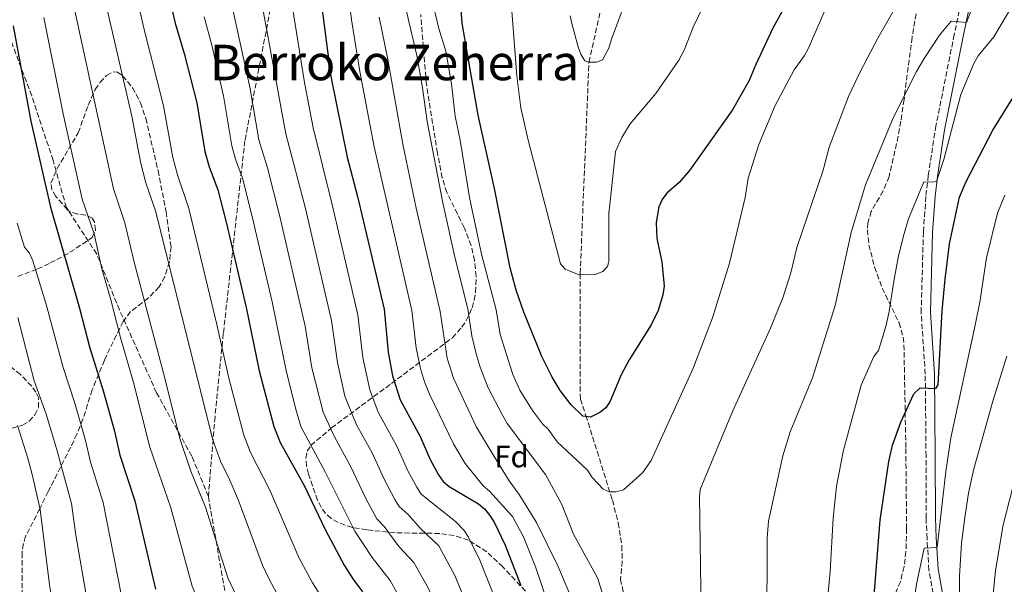
# Model space of a CAD drawing. Units: metres. Extents: x 620320 to 623754, y 4773448 to 4775822.
# Drawn here: x 620812 to 621132, y 4774927 to 4775110 of the extents above; entities that cross this region are included whole.
import ezdxf
from ezdxf.enums import TextEntityAlignment as Align

# ---------------------------------------------------------------- set-up
doc = ezdxf.new("R2010")
doc.units = ezdxf.units.M
doc.header["$MEASUREMENT"] = 0
doc.linetypes.add('DGN Style 3', pattern=[2.435890702152634, 1.739921930109024, -0.6959687720436097])
for name, color, linetype, lineweight in [('Barranco lineal', 142, 'DGN Style 3', 13), ('Camino', 7, 'DGN Style 3', 0), ('Curva de nivel directora', 30, 'Continuous', 30), ('Curva de nivel intermedia', 30, 'Continuous', 0), ('Etiqueta de zona arbolada', 92, 'Continuous', 0), ('Margen derecho', 7, 'Continuous', 0), ('Senda', 7, 'DGN Style 3', 0), ('Texto de Área (paraje) menor', 7, 'Continuous', 0), ('Vaguada', 142, 'DGN Style 3', 13), ('Zona arbolada', 92, 'DGN Style 3', 0)]:
    doc.layers.add(name, color=color, linetype=linetype, lineweight=lineweight)
doc.styles.add('Style-Arial', font='arial.ttf')

msp = doc.modelspace()

# ---------------------------------------------------------------- linework, layer by layer
at = {"layer": 'Barranco lineal', "color": 142, "linetype": 'DGN Style 3', "lineweight": 13}
msp.add_polyline3d([(620994.0999999996, 4774986.720000001, 499.7400000000052), (620995.9100000003, 4774981.42, 500.3000000000029), (621004.4800000006, 4774953.970000001, 504.179999999993), (621006.3799999999, 4774946.600000001, 504.7100000000065), (621007.5599999996, 4774939.15, 504.8800000000047), (621007.7000000002, 4774934.180000001, 504.8399999999965), (621007.1399999997, 4774928.310000001, 504.6699999999983), (621007.9900000002, 4774924.300000001, 505.429999999993), (621009.1299999999, 4774916.980000001, 506.570000000007), (621009.9199999999, 4774904.810000001, 507.320000000007), (621010.6900000004, 4774889.84, 507.8000000000029), (621013.1100000005, 4774845.58, 508.3699999999953), (621015.0899999999, 4774820.039999999, 508.7200000000012), (621016.9199999999, 4774807.710000001, 509.8699999999953), (621020.1500000004, 4774792.800000001, 511.8999999999942), (621024.3600000005, 4774776.01, 514.5399999999936), (621028.4699999997, 4774761.74, 516.7200000000012), (621031.7999999998, 4774751.550000001, 517.9100000000036), (621038.8499999996, 4774730.800000001, 519.6600000000036)], dxfattribs=at)
at = {"layer": 'Camino', "color": 7, "linetype": 'DGN Style 3', "lineweight": 0}
msp.add_polyline3d([(621133.260000002, 4774841.330000001, 542.429999999993), (621124.0100000006, 4774869.480000001, 538.6999999999971), (621119.9999999985, 4774883.490000002, 537.1100000000006), (621115.1999999996, 4774898.630000004, 535.0700000000071), (621111.3999999975, 4774913.36, 533.1100000000007), (621108.510000002, 4774923.670000001, 531.4400000000024), (621107.1499999984, 4774931.26, 531.029999999999), (621106.5199999983, 4774941.550000003, 530.1499999999943), (621106.2199999986, 4774948.140000002, 528.9900000000054), (621106.1999999986, 4774968.24, 526.4700000000013), (621105.9499999981, 4774994.859999999, 524.4700000000012), (621104.6099999992, 4775014.820000002, 523.2500000000001), (621105.3500000013, 4775041.020000001, 521.2899999999937), (621106.1900000017, 4775052.76, 520.5500000000028), (621106.9400000006, 4775059.330000001, 519.8300000000017), (621109.2699999996, 4775074.65, 518.1699999999985), (621115.1200000013, 4775103.910000003, 515.6900000000024), (621122.6499999971, 4775140.28, 511.7700000000042), (621130.5899999987, 4775175.300000001, 508.8800000000048), (621132.2600000007, 4775184.630000001, 507.5399999999936)], dxfattribs=at)
at = {"layer": 'Curva de nivel directora', "color": 30, "linetype": 'Continuous', "lineweight": 30, "flags": 128}
for points, elevation in [([(620908.7000000001, 4775126.42), (620913.2199999996, 4775091.37), (620918.5199999993, 4775065.260000001), (620921.8899999999, 4775052.490000002), (620930.4799999997, 4775015.920000002), (620931.7999999984, 4775001.990000002), (620933.1799999998, 4774994.289999999), (620935.6699999998, 4774986.510000001), (620942.1399999984, 4774974.62), (620945.3799999994, 4774967.180000001), (620948.1199999999, 4774962.210000002), (620949.6399999997, 4774959.95), (620951.5700000009, 4774958.360000002), (620961.1299999985, 4774952.699999999), (620963.0399999997, 4774951.09), (620964.7400000006, 4774949.010000002), (620966.2699999994, 4774946.640000002), (620969.7099999995, 4774939.359999999), (620974.8100000002, 4774926.270000001)], 525.0000000000001), ([(621065.4199999998, 4775123.300000002), (621056.5499999984, 4775107.140000002), (621050.9699999995, 4775095.260000002), (621048.8899999984, 4775090.150000002), (621043.4500000002, 4775080.570000002), (621029.4899999994, 4775060.92), (621026.1499999999, 4775057.060000002), (621022.14, 4775053.550000001), (621020.6499999993, 4775051.49), (621019.5699999996, 4775049.120000001), (621018.6899999989, 4775044), (621018.8799999988, 4775038.890000001), (621020.5599999997, 4775031.279999999), (621021.3099999985, 4775023.34), (621020.8799999994, 4775020.610000002), (621019.3700000006, 4775015.49), (621017.0899999985, 4775010.810000001), (621009.9400000004, 4774999.530000002), (621007.39, 4774994.590000001), (621003.7800000003, 4774986.07), (621002.3699999999, 4774983.930000001)], 500.0000000000003), ([(620859.839999999, 4775121.42), (620862.7600000005, 4775108.730000001), (620865.6599999995, 4775098.84), (620869.79, 4775082.869999999), (620872.3200000003, 4775067.030000002), (620873.6999999994, 4775062.12), (620876.5599999982, 4775054.59), (620879.2400000005, 4775044.140000001), (620885.709999999, 4775016.460000004), (620889.9600000003, 4774995.86), (620894.7100000001, 4774977.87), (620896.7300000007, 4774972.640000002), (620904.5099999991, 4774958.720000001), (620911.4800000007, 4774944.230000001), (620917.5299999992, 4774932.869999999), (620920.3200000008, 4774928.369999999), (620923.4299999999, 4774924.180000001)], 550.0000000000001), ([(621002.3699999999, 4774983.930000001), (621000.4499999998, 4774982.4), (620997.4099999999, 4774980.890000002), (620994.8999999999, 4774981.250000002), (620991.0800000001, 4774984.890000001), (620987.5599999995, 4774989.510000001), (620984.9899999991, 4774993.82), (620981.6399999985, 4775000.520000001), (620975.76, 4775014.970000002), (620973.3300000003, 4775022.060000001), (620971.3399999988, 4775029.279999999), (620966.3099999996, 4775055.060000001), (620960.9199999984, 4775078.890000001), (620955.7899999986, 4775108.76), (620954.85, 4775121.680000002)], 500.0000000000003), ([(620810.2299999992, 4775107.850000001), (620815.9299999989, 4775076.890000001), (620822.3199999993, 4775048.980000002), (620831.6899999991, 4775016.200000001), (620834.8999999989, 4775003.699999999), (620839.480000001, 4774989.11), (620842.9999999992, 4774976.289999999), (620844.7400000005, 4774968.560000001), (620849.669999999, 4774953.720000001), (620856.2899999997, 4774925.020000001)], 575.0000000000001), ([(621104.35, 4774990.369999999), (621109.4199999993, 4774990.180000002), (621110.1300000001, 4774991.320000002), (621111.3799999997, 4775015.36), (621112.4300000002, 4775025.7), (621113.8600000007, 4775037.100000001), (621117.0599999992, 4775052.230000002), (621119.2099999995, 4775057.310000001), (621127.8300000007, 4775074.050000002), (621135.0700000003, 4775085.720000002)], 525.0000000000001), ([(621065.7300000006, 4774736.630000001), (621067.7800000003, 4774747.410000001), (621074.0099999995, 4774768.640000002), (621075.7300000007, 4774776.260000001), (621078.3100000002, 4774794.810000001), (621078.2199999985, 4774810.92), (621079.1500000005, 4774835.150000001), (621080.7300000008, 4774846.230000001), (621087.7699999993, 4774877.51), (621087.9399999992, 4774880), (621087.5700000004, 4774896.140000001), (621087.85, 4774907.210000001), (621088.7300000006, 4774914.850000001), (621091.2899999998, 4774947.449999999), (621094.1199999995, 4774966.480000001), (621095.2899999986, 4774971.800000001), (621098.0299999989, 4774979.220000002), (621102.26, 4774988.490000002), (621104.35, 4774990.369999999)], 525.0000000000001)]:
    msp.add_lwpolyline(points, dxfattribs=dict(at, elevation=elevation))
at = {"layer": 'Curva de nivel intermedia', "color": 30, "linetype": 'Continuous', "lineweight": 0, "flags": 128}
for points, elevation in [([(620994.3099999998, 4775098.640000001), (620995.5599999992, 4775096.48), (620996.8300000011, 4775096.100000001), (620999.3300000001, 4775096.029999998), (621001.240000001, 4775096.859999999), (621003.3399999999, 4775100.579999999), (621004.2300000017, 4775103.509999999), (621009.280000001, 4775117.289999999), (621015.1399999994, 4775129.350000001), (621020.4200000011, 4775138.55), (621024.99, 4775147.46), (621035.1199999996, 4775162.189999999), (621050.7700000005, 4775183.649999999), (621058.1300000009, 4775193.46), (621072.1200000008, 4775211.079999999), (621080.8300000014, 4775222.820000002), (621089.3000000005, 4775235.119999999), (621096.3800000015, 4775246.82), (621103.2700000004, 4775255.49), (621114.6600000008, 4775266.689999999), (621133.2900000011, 4775282.33)], 490.0000000000001), ([(621010.2100000009, 4775076.100000001), (621018.6100000007, 4775085.890000001), (621026.0200000004, 4775096.679999999), (621027.7500000002, 4775100.009999999), (621030.6600000005, 4775107.409999999), (621035.0999999996, 4775116.71), (621045.7400000013, 4775136.500000001), (621076.1799999999, 4775184.960000002), (621104.0700000006, 4775223.579999999), (621112.1399999995, 4775237.15), (621113.6300000004, 4775239.16), (621117.0999999995, 4775243.470000001), (621128.7699999993, 4775256.029999999), (621133.5200000014, 4775260.109999998)], 495), ([(620917.8200000018, 4775126.99), (620919.9000000006, 4775109.84), (620922.6000000007, 4775093.06), (620927.2499999999, 4775068.550000001), (620939.5099999999, 4775015.51), (620940.8600000021, 4775003.42), (620942.3100000005, 4774996.71), (620943.6100000015, 4774992.289999999), (620945.2300000018, 4774988.38), (620952.9800000013, 4774972.26), (620955.7400000017, 4774967.449999999), (620956.8000000013, 4774965.829999999), (620962.6399999994, 4774958.609999999), (620964.6900000013, 4774956.869999998), (620972.0600000008, 4774948.609999999)], 520), ([(621054.5500000002, 4774911.78), (621054.72, 4774941.609999998), (621055.1500000014, 4774947.16), (621059.7800000005, 4774968.380000002), (621062.1600000008, 4774976.150000001), (621069.4000000006, 4774993.599999999), (621076.7600000012, 4775017.07), (621081.9300000012, 4775040.759999999), (621086.6200000005, 4775056.289999999), (621095.6500000006, 4775078.210000002), (621103.1100000016, 4775092.999999999), (621105.6399999997, 4775097.3), (621110.6200000019, 4775104.869999998), (621114.4000000015, 4775109.399999999), (621119.3500000003, 4775108.880000001), (621125.4000000008, 4775124.759999999)], 515.0000000000001), ([(620899.5100000014, 4775121.970000001), (620904.6299999999, 4775089.45), (620907.4300000005, 4775074.74), (620913.47, 4775050.33), (620921.9300000002, 4775014.07), (620923.5599999996, 4775000.279999999), (620925.8200000017, 4774989.77), (620928.5400000019, 4774982.539999999), (620934.6900000008, 4774971.279999998), (620938.0700000003, 4774963.689999999), (620941.030000002, 4774958.17), (620942.4800000006, 4774955.92), (620953.5900000016, 4774946.99), (620956.4800000016, 4774944.050000002), (620957.8300000017, 4774941.939999999), (620961.5300000008, 4774934.449999999), (620966.3099999996, 4774922.509999999), (620970.6100000001, 4774908.289999999), (620974.9000000017, 4774890.559999999)], 530.0000000000001), ([(620971.2300000016, 4775121.149999999), (620973.5499999993, 4775091.67), (620974.8300000002, 4775081.249999999), (620977.0900000001, 4775071.180000001), (620987.6500000012, 4775030.680000001), (620989.150000001, 4775028.880000001), (620993.6700000005, 4775027.07), (620998.920000001, 4775027.189999999), (621001.3500000006, 4775028.17), (621002.9600000001, 4775029.769999999), (621003.3100000008, 4775031.359999999), (621003.3800000001, 4775047.02), (621003.6600000019, 4775049.869999999), (621005.5199999993, 4775067.069999999), (621007.5700000012, 4775071.640000001), (621010.2100000009, 4775076.100000001)], 495), ([(621033.5199999993, 4774902.73), (621032.7100000002, 4774954.98), (621033.0099999997, 4774957.440000001), (621043.4600000014, 4774982.680000001), (621055.7800000017, 4775009.699999998), (621059.7600000004, 4775019.569999999), (621062.370000001, 4775027.66), (621064.3300000012, 4775035.929999999), (621072.8200000006, 4775061.029999999), (621074.7699999996, 4775068.449999998), (621081.0400000014, 4775084.970000001), (621084.7100000017, 4775092.74), (621090.540000001, 4775103.8), (621101.070000001, 4775122.289999999)], 510), ([(620849.9200000016, 4775118.710000001), (620852.5200000011, 4775107.079999999), (620858.9800000007, 4775081.869999998), (620861.9300000012, 4775065.100000001), (620863.4199999998, 4775059.489999999), (620867.1600000015, 4775048.619999997), (620876.2499999999, 4775010.99), (620880.13, 4774993.55), (620885.0300000019, 4774975.060000001), (620887.1200000016, 4774969.45), (620893.5600000012, 4774956.929999998), (620902.8399999995, 4774935.380000001), (620907.2600000006, 4774927.130000001), (620911.1000000007, 4774921.020000001), (620917.8200000018, 4774907.640000001), (620924.4, 4774889.31), (620927.9299999994, 4774877.550000001), (620933.8900000006, 4774846.84)], 555.0000000000001), ([(620890.4299999997, 4775117.550000001), (620898.6500000008, 4775072.82), (620904.9500000017, 4775048.59), (620911.1900000002, 4775022.01), (620913.3800000006, 4775012.210000001), (620915.3200000008, 4774998.569999999), (620917.7500000005, 4774987.650000001), (620921.5500000002, 4774978.34), (620926.5700000003, 4774969.249999999), (620930.6000000003, 4774960.520000001), (620933.940000002, 4774954.140000001), (620935.3099999999, 4774951.890000001), (620938.2300000013, 4774949.289999999), (620942.23, 4774944.8), (620948.2100000014, 4774939.08), (620953.3600000013, 4774929.529999999), (620957.8200000004, 4774918.749999999), (620962.1900000002, 4774905.180000001), (620966.8300000004, 4774887.41), (620970.2000000011, 4774868.33), (620973.3700000006, 4774853.730000001), (620976.4000000015, 4774840.509999999)], 535), ([(620839.9999999995, 4775115.99), (620848.6900000023, 4775078.529999999), (620851.550000001, 4775063.180000001), (620853.1500000014, 4775056.859999998), (620856.4800000018, 4775047.48), (620874.8400000016, 4774973.830000001), (620877.5100000004, 4774966.27), (620880.100000001, 4774961.140000001), (620883.2500000005, 4774953.789999999), (620891.0199999998, 4774932.890000002), (620892.940000002, 4774928.699999998), (620898.8600000008, 4774917.689999999), (620904.6400000011, 4774905.01), (620910.5500000007, 4774886.350000001), (620913.5700000006, 4774875.670000001), (620915.1300000007, 4774867.74), (620917.3000000011, 4774853.12), (620921.0200000004, 4774833.949999998), (620923.2000000019, 4774827.569999999), (620924.8400000003, 4774824.659999999), (620930.0000000015, 4774806.099999999)], 560), ([(620937.4199999999, 4775113.859999998), (620941.0900000001, 4775098.240000002), (620942.9699999999, 4775087.7), (620944.4600000008, 4775076.819999999), (620949.500000001, 4775050.369999998), (620953.4599999996, 4775032.380000002), (620957.5800000012, 4775016), (620958.9, 4775007.289999999), (620960.3100000004, 4775001.470000001), (620961.6600000005, 4774997.060000001), (620964.26, 4774990.439999999), (620968.8100000008, 4774981.490000002), (620970.3500000008, 4774978.849999999), (620982.8200000009, 4774962.3), (620988.0600000002, 4774952.51), (620991.9200000004, 4774942.869999999), (620999.8000000016, 4774928.51), (621004.6699999998, 4774912.569999998), (621008.1200000009, 4774893.739999999), (621009.8200000019, 4774868.070000002), (621013.7600000004, 4774823.170000001), (621014.1600000004, 4774815.720000001)], 510), ([(620946.3600000007, 4775114.630000002), (620948.2500000016, 4775106.970000001), (620950.5100000014, 4775099.59), (620952.3300000008, 4775089.05), (620953.54, 4775078.509999999), (620955.1000000002, 4775070.8), (620958.1400000001, 4775052.100000001), (620962.0800000007, 4775033.789999999), (620966.7600000012, 4775015.66), (620968.0599999998, 4775007.73), (620972.1900000004, 4774994.679999998), (620974.4700000003, 4774989.600000001), (620978.5499999995, 4774983.02), (620981.7800000015, 4774978.659999998), (620983.620000001, 4774976.949999999), (620986.5500000014, 4774972.859999998), (620996.4100000008, 4774963.71), (620997.9800000021, 4774961.249999999), (621001.4700000013, 4774957.51), (621003.4900000019, 4774956.630000001), (621005.6399999999, 4774956.630000001), (621008.0899999996, 4774957.319999999), (621014.2600000009, 4774962.789999999), (621017.1199999999, 4774966.859999999), (621030.6700000018, 4774996.769999999), (621036.9700000006, 4775013.060000001), (621042.4600000001, 4775030.84), (621047.5499999997, 4775052.189999999), (621048.5599999998, 4775058.390000001), (621051.9900000008, 4775069.369999999), (621057.2600000014, 4775081.970000001), (621063.4700000007, 4775093.59), (621066.79, 4775098.240000002), (621068.0000000015, 4775100.429999999), (621074.8900000004, 4775116.38)], 505.0000000000001), ([(621073.7900000005, 4774916.999999999), (621075.1300000016, 4774930.759999999), (621076.1200000019, 4774948.130000001), (621077.1700000003, 4774958.49), (621079.4800000014, 4774970.140000001), (621085.1200000007, 4774991.249999999), (621089.3099999994, 4775000.51), (621090.7800000003, 4775002.529999998), (621093.1800000007, 4775010.269999999), (621094.3000000005, 4775015.139999999), (621095.7100000011, 4775025.05), (621097.3000000002, 4775033.180000001), (621099.0700000004, 4775040.470000001), (621100.5700000003, 4775045.210000001), (621105.4500000018, 4775057.279999999), (621108.1200000007, 4775057.140000001), (621109.6500000019, 4775057.38), (621111.9400000006, 4775064.53), (621117.4400000013, 4775085.560000001), (621121.6799999994, 4775095.63), (621123.0899999997, 4775098.109999999), (621128.1500000001, 4775104.289999999), (621134.7100000004, 4775115.250000001)], 520), ([(620820.1500000012, 4775110.559999999), (620826.3800000006, 4775079.350000001), (620832.5900000001, 4775051.609999998), (620836.400000001, 4775040.380000001), (620838.9300000012, 4775029.02), (620841.7699999998, 4775019.350000001), (620845.0600000002, 4775006.25), (620849.230000001, 4774992.13), (620854.5500000007, 4774971.119999999), (620861.2699999996, 4774951.430000001), (620868.2700000001, 4774926.009999999), (620873.5099999994, 4774913.460000001), (620878.6600000015, 4774898.269999999), (620885.2300000007, 4774869.430000001), (620886.0599999999, 4774863.33), (620886.8900000014, 4774853.249999999), (620890.860000001, 4774826.789999999), (620893.7600000001, 4774817.779999999), (620895.7300000016, 4774813.710000001), (620903.7500000015, 4774794.34), (620906.8000000002, 4774788.599999999), (620908.5900000005, 4774781.679999999), (620911.2300000003, 4774773.920000001), (620915.6000000001, 4774749.869999998)], 570), ([(620830.0799999998, 4775113.279999999), (620842.6900000008, 4775054.930000001), (620846.4400000013, 4775043.929999998), (620849.2900000013, 4775031.579999999), (620858.9800000007, 4774995.15), (620864.3600000008, 4774973.679999999), (620867.8200000009, 4774963.300000001), (620872.5100000004, 4774951.640000001), (620879.8200000017, 4774928.79), (620886.6100000021, 4774914.38), (620892.2900000017, 4774899.779999999), (620899.6200000008, 4774871.320000002), (620900.7800000008, 4774864.3), (620902.1800000002, 4774852.439999998), (620906, 4774830.150000001), (620908.2599999999, 4774823.119999999), (620911.3700000012, 4774817.41), (620916.8699999996, 4774800.220000001), (620920.4600000017, 4774788.81), (620921.8899999999, 4774783.099999999), (620923.3499999995, 4774778.769999999), (620924.6700000004, 4774772.92), (620928.4400000012, 4774752.219999999), (620930.2899999997, 4774736.550000001)], 565.0000000000001), ([(620872.1399999993, 4775110.779999998), (620874.6000000002, 4775101.609999999), (620878.3999999999, 4775085.13), (620881.0900000011, 4775068.96), (620882.3000000004, 4775064.539999999), (620884.5300000011, 4775058.430000001), (620887.6, 4775046.430000001), (620894.2000000004, 4775018.310000001), (620898.7699999993, 4774995.430000001), (620901.7900000013, 4774983.46), (620903.51, 4774977.829999999), (620911.4600000005, 4774962.960000001), (620920.9700000013, 4774943.88), (620926.5900000005, 4774935.380000001)], 545), ([(620881.4600000001, 4775113.13), (620887.0200000011, 4775087.389999999), (620889.8700000009, 4775070.890000002), (620892.6800000005, 4775061.759999998), (620896.6400000014, 4775046.019999998), (620904.8300000011, 4775010.359999998), (620907.0800000018, 4774996.859999999), (620910.7100000017, 4774982.529999998), (620914.3799999997, 4774974.479999999), (620919.5899999999, 4774964.99), (620924.5400000009, 4774954.449999999), (620928.1100000005, 4774947.939999999), (620930.490000001, 4774945.399999999)], 540.0000000000001), ([(620928.8800000015, 4775110.619999999), (620931.6799999999, 4775096.890000001), (620936.5300000003, 4775069.430000001), (620940.870000001, 4775048.640000001), (620948.6400000006, 4775015.139999999), (620950.9600000007, 4774999.970000002), (620953.0000000015, 4774993.539999999), (620960.4400000002, 4774977.600000001)], 515.0000000000001), ([(620990.8499999996, 4775111.070000002), (620991.3400000016, 4775108.599999999), (620993.4200000003, 4775101.050000001), (620994.3099999998, 4775098.640000001)], 490.0000000000001), ([(621087.7900000017, 4774734.13), (621092.2400000021, 4774751.31), (621095.3600000001, 4774761.699999998), (621096.4400000018, 4774766.989999999), (621097.1500000004, 4774785.760000001), (621099.1399999998, 4774819.050000001), (621099.3299999997, 4774849.199999999), (621101.0799999998, 4774878.199999998), (621101.070000001, 4774908.430000001), (621102.3400000005, 4774921.470000001), (621103.1100000016, 4774926.65), (621105.5800000015, 4774938.350000001), (621109.8300000007, 4774938.630000001), (621112.6500000014, 4774963.220000001), (621114.2200000006, 4774974.220000001), (621122.1799999999, 4775010.710000001), (621123.6700000009, 4775018.15), (621125.8099999999, 4775032.550000001), (621129.3500000006, 4775047.109999999), (621131.7199999997, 4775052.909999999)], 530.0000000000001), ([(620811.51, 4775043.83), (620813.8800000015, 4775036.060000001), (620815.5100000009, 4775034.109999999), (620816.51, 4775031.57), (620820.8100000005, 4775017.890000001), (620826.3400000003, 4774996.970000001), (620830.1700000014, 4774985.46), (620833.6800000007, 4774973.319999998), (620835.3100000002, 4774966.32), (620839.4100000017, 4774953.15), (620845.2800000013, 4774922.890000001)], 580.0000000000001), ([(620811.7400000002, 4775013.25), (620817.0000000017, 4774992.62), (620820.8500000008, 4774981.810000001), (620824.2500000005, 4774970.739999999), (620829.0800000008, 4774952.9), (620830.5300000013, 4774942.569999999), (620834.2700000008, 4774920.759999999), (620843.7500000002, 4774888.76), (620846.4900000005, 4774873.9), (620848.8799999999, 4774863.810000001), (620852.2999999998, 4774840.109999998), (620856.5600000002, 4774818.640000001), (620858.9400000006, 4774810.230000001), (620862.3300000012, 4774801.469999999), (620864.4300000002, 4774794.130000001), (620866.8700000009, 4774779.949999999), (620868.7500000007, 4774775.230000001), (620870.520000001, 4774768.980000001), (620873.6500000004, 4774760.08), (620875.2999999998, 4774756.630000002), (620876.8100000008, 4774754.640000001), (620877.7500000017, 4774752.09)], 585), ([(621107.0400000011, 4774736.720000001), (621113.8000000003, 4774791.560000001), (621114.6699999998, 4774796.59), (621116.1300000015, 4774819.239999999), (621116.4900000015, 4774830.02), (621115.9800000018, 4774847.230000001), (621115.7600000006, 4774878.23), (621114.9600000004, 4774889.92), (621113.2300000003, 4774903.53), (621117.8799999995, 4774903.55), (621117.0599999992, 4774915.73), (621117.0200000012, 4774929.33), (621117.7200000008, 4774940.01), (621118.7500000012, 4774948.37), (621119.9400000004, 4774956.199999999), (621121.7300000007, 4774964.11), (621127.8799999997, 4774986.100000001), (621132.4200000016, 4775000.640000001)], 535), ([(621122.6600000006, 4774727.8), (621129.0399999998, 4774777.019999999), (621129.9500000017, 4774791.199999998), (621130.8600000015, 4774809.149999999), (621130.6600000003, 4774819.140000001), (621129.2800000012, 4774839.449999999), (621126.7100000007, 4774858.929999999), (621130.8300000001, 4774859.820000002), (621127.7900000003, 4774885.999999999), (621126.78, 4774897.73), (621127.3700000001, 4774916.65), (621128.7400000002, 4774931.140000001), (621131.2400000015, 4774945.940000001), (621142.6699999999, 4774990.579999999)], 540.0000000000001), ([(620811.53, 4774978.16), (620814.9800000011, 4774967.59), (620816.4600000009, 4774961.83), (620818.8900000005, 4774950.9), (620821.9400000017, 4774926.439999999), (620823.2600000004, 4774918.640000001), (620833.360000001, 4774883.390000001), (620835.2200000007, 4774872.099999999), (620838.0999999996, 4774860.619999999), (620842.4100000013, 4774835.63), (620846.8600000015, 4774816.689999999), (620851.2900000017, 4774800.749999999), (620852.4600000007, 4774794.33), (620854.0200000008, 4774778.220000001), (620856.7800000013, 4774768.999999999), (620857.690000001, 4774764.970000001), (620861.8100000005, 4774753.259999999), (620863.6000000008, 4774749.970000001), (620866.9800000006, 4774745.689999998), (620869.3000000005, 4774738.859999999)], 590.0000000000001), ([(620960.4400000002, 4774977.600000001), (620963.9500000017, 4774971.71), (620971.0700000006, 4774960.189999999), (620974.2300000011, 4774955.819999999), (620979.9300000009, 4774946.749999999), (620986.7800000017, 4774932.59), (620990.690000001, 4774923.390000001)], 515.0000000000001), ([(620972.0600000008, 4774948.609999999), (620975.6900000006, 4774942.029999998), (620979.570000001, 4774932.33), (620983.5200000005, 4774920.49)], 520), ([(620930.490000001, 4774945.399999999), (620935.4000000015, 4774938.84), (620940.12, 4774933.67), (620944.8499999996, 4774925.260000001), (620949.3200000002, 4774914.989999999), (620954.5200000014, 4774899.679999999), (620958.6500000019, 4774884.75), (620962.1299999999, 4774866.33), (620965.23, 4774852.069999999), (620971.890000001, 4774826.3), (620973.2800000012, 4774818.439999999), (620976.0800000018, 4774798.039999999), (620979.9500000009, 4774781.240000002), (620981.3200000012, 4774773.970000001), (620982.0300000019, 4774771.569999999), (620983.7500000007, 4774768.140000001), (620988.2100000001, 4774757.310000001), (620992.0600000012, 4774749.689999999), (620994.8500000007, 4774745.529999999), (621008.5400000013, 4774723.899999999)], 540.0000000000001), ([(620926.5900000005, 4774935.380000001), (620932.4400000023, 4774927.859999999), (620937.0199999998, 4774919.71), (620940.8200000019, 4774911.230000001), (620946.4900000002, 4774895.600000001), (620950.4700000011, 4774882.09), (620957.0899999995, 4774850.410000001), (620960.8899999993, 4774836.67), (620963.0500000007, 4774827.480000001), (620964.9300000005, 4774816.91), (620967.6200000017, 4774796.909999999), (620972.860000001, 4774773.869999999), (620974.1300000006, 4774766.619999998), (620974.7699999998, 4774764.2), (620977.3600000005, 4774758.849999999), (620983.3700000008, 4774748.189999999), (620987.5500000005, 4774741.789999997), (620992.9500000008, 4774735.539999999)], 545)]:
    msp.add_lwpolyline(points, dxfattribs=dict(at, elevation=elevation))
at = {"layer": 'Margen derecho', "color": 7, "linetype": 'Continuous', "lineweight": 0}
msp.add_polyline3d([(621136.1000000007, 4774842.290000003, 542.429999999993), (621126.8799999984, 4774870.359999999, 538.6999999999971), (621122.8700000007, 4774884.360000002, 537.1100000000006), (621118.0799999986, 4774899.460000002, 535.0700000000071), (621114.300000001, 4774914.140000001, 533.1100000000007), (621111.44, 4774924.340000002, 531.4400000000024), (621110.1299999979, 4774931.619999999, 531.029999999999), (621109.5199999999, 4774941.710000001, 530.1499999999943), (621109.2199999982, 4774948.210000001, 528.9900000000054), (621109.1999999981, 4774968.260000001, 526.4700000000013), (621108.9499999977, 4774994.970000001, 524.4700000000012), (621107.6099999989, 4775014.880000002, 523.2500000000001), (621108.3399999997, 4775040.87, 521.2899999999937), (621109.1800000002, 4775052.480000001, 520.5500000000028), (621109.9099999989, 4775058.939999999, 519.8300000000017), (621112.2299999989, 4775074.130000004, 518.1699999999985), (621118.0599999983, 4775103.310000001, 515.6900000000024), (621125.5799999975, 4775139.640000001, 511.7700000000042), (621133.5300000003, 4775174.7, 508.8800000000048)], dxfattribs=at)
at = {"layer": 'Senda', "color": 7, "linetype": 'DGN Style 3', "lineweight": 0}
for points in [[(621002.039999999, 4775303.450000001, 499.9999999999999), (620994.1700000013, 4775277.410000001, 498.3800000000047), (620985.55, 4775260.15, 498.2100000000065), (620979.6200000001, 4775249.910000001, 498.2799999999989), (620970.9899999979, 4775245.590000001, 499.1699999999983), (620946.1999999997, 4775228.880000001, 504.3999999999943), (620930.0300000004, 4775218.090000002, 509.679999999993), (620923.0199999987, 4775210.540000001, 513.1499999999943), (620913.3200000002, 4775188.970000002, 518.7200000000013), (620903.120000001, 4775148.730000001, 526.8399999999966), (620894.489999999, 4775117.990000002, 532.8899999999994), (620885.3299999969, 4775070.540000003, 542.529999999999), (620878.3199999996, 4775007.990000002, 554.3200000000071), (620875.6299999984, 4774981.03, 558.7200000000013), (620873.4699999992, 4774955.140000001, 563.9600000000064)], [(620873.4699999992, 4774955.140000001, 563.9600000000064), (620868.1499999972, 4774968.2, 564.0599999999978), (620856.6499999972, 4774988.82, 566.8600000000007), (620844.6700000011, 4775015.66, 569.0800000000019), (620837.2699999983, 4775033.800000001, 570.2700000000042), (620827.4400000002, 4775048.900000001, 572.7200000000013), (620823.1299999985, 4775064.240000002, 573.0200000000042), (620816.1799999992, 4775085.090000002, 574.1900000000024), (620808.5399999993, 4775105.580000001, 575.8300000000017)], [(620873.4699999992, 4774955.140000001, 563.9600000000064), (620879.4299999982, 4774920.950000001, 566.5099999999949), (620892.8999999973, 4774879.960000002, 566.5099999999949), (620904.2199999986, 4774841.140000002, 564.9600000000064), (620910.1499999985, 4774823.340000001, 564.4199999999985), (620911.769999999, 4774808.790000002, 565.7899999999937), (620914.4600000002, 4774787.75, 567.2899999999936), (620920.3900000001, 4774767.800000001, 566.9600000000065), (620924.6999999996, 4774747.850000001, 566.7100000000064), (620929.5499999998, 4774724.660000003, 566.7899999999937), (620930.0899999986, 4774694.67, 569.9700000000013), (620926.8599999987, 4774680.650000001, 573.2100000000065), (620926.3200000002, 4774669.33, 575.4100000000036), (620920.9299999988, 4774654.230000001, 578.0399999999938), (620916.0799999986, 4774643.450000001, 580.1100000000007), (620912.3099999977, 4774630.5, 582.6399999999994), (620901.5299999996, 4774621.340000001, 585.6000000000058), (620897.8399999995, 4774616.650000001, 586.2599999999948)]]:
    msp.add_polyline3d(points, dxfattribs=at)
at = {"layer": 'Vaguada', "color": 142, "linetype": 'DGN Style 3', "lineweight": 13}
msp.add_polyline3d([(620994.0999999996, 4774986.720000001, 499.7400000000052), (620994.0499999998, 4775027.480000001, 495), (620996.9000000004, 4775096.039999999, 490), (621006.3899999997, 4775138.83, 488.4499999999971), (621009.3600000005, 4775148.300000001, 488.0599999999977), (621023.7599999999, 4775178.76, 486.1199999999953), (621027.1799999997, 4775187.27, 486.1199999999953), (621060.1399999997, 4775230.07, 484.5599999999977), (621066.5, 4775239.49, 484.5599999999977), (621097.1699999999, 4775271.050000001, 484.179999999993), (621105.6200000001, 4775277.980000001, 484.179999999993), (621176.2100000001, 4775325.550000001, 484.2599999999948)], dxfattribs=at)
at = {"layer": 'Zona arbolada', "color": 92, "linetype": 'DGN Style 3', "lineweight": 0}
for points in [[(621105.9199999999, 4775128.57, 513.3000000000029), (621101.6699999999, 4775104.08, 516.1900000000023), (621099.0599999996, 4775083.92, 520.2400000000052), (621098.0700000003, 4775076.890000001, 520.8000000000029), (621097.1699999999, 4775072, 520.5200000000041), (621094.2400000002, 4775058.949999999, 519.1999999999971), (621092.2800000003, 4775054.279999999, 518.9799999999959), (621088.4299999997, 4775047.619999999, 518.8800000000047), (621087.3399999999, 4775043.980000001, 519.1999999999971), (621087.2100000001, 4775041.609999999, 519.6000000000058), (621087.6900000004, 4775036.800000001, 520.75), (621089.5199999996, 4775029.560000001, 522.6699999999983), (621091.9900000002, 4775022.74, 524.0800000000017), (621097.4500000002, 4775011.480000001, 526.3099999999977), (621098.79, 4775006.810000001, 527.0899999999965), (621099.04, 4775004.380000001, 527.4499999999971), (621099.6600000003, 4774970.689999999, 531.2299999999959), (621099.9000000004, 4774944.720000001, 535.179999999993), (621099.7000000002, 4774937.32, 535.3999999999943), (621099.0899999999, 4774932.4, 534.8500000000058), (621097.8799999999, 4774927.49, 533.7400000000052), (621096.0099999999, 4774923.08, 532.3099999999977)], [(621105.9199999999, 4775128.57, 513.3000000000029), (621101.6699999999, 4775104.08, 516.1900000000023), (621099.0599999996, 4775083.92, 520.2400000000052), (621098.0700000003, 4775076.890000001, 520.8000000000029), (621097.1699999999, 4775072, 520.5200000000041), (621094.2400000002, 4775058.949999999, 519.1999999999971), (621092.2800000003, 4775054.279999999, 518.9799999999959), (621088.4299999997, 4775047.619999999, 518.8800000000047), (621087.3399999999, 4775043.980000001, 519.1999999999971), (621087.2100000001, 4775041.609999999, 519.6000000000058), (621087.6900000004, 4775036.800000001, 520.75), (621089.5199999996, 4775029.560000001, 522.6699999999983), (621091.9900000002, 4775022.74, 524.0800000000017), (621097.4500000002, 4775011.480000001, 526.3099999999977), (621098.79, 4775006.810000001, 527.0899999999965), (621099.04, 4775004.380000001, 527.4499999999971), (621099.6600000003, 4774970.689999999, 531.2299999999959), (621099.9000000004, 4774944.720000001, 535.179999999993), (621099.7000000002, 4774937.32, 535.3999999999943), (621099.0899999999, 4774932.4, 534.8500000000058), (621097.8799999999, 4774927.49, 533.7400000000052), (621096.0099999999, 4774923.08, 532.3099999999977)], [(620976.2999999998, 4774924.4, 528.6199999999953), (620968.9900000002, 4774932.26, 531.7100000000064), (620963.75, 4774937.180000001, 534.0099999999948), (620957.8200000003, 4774940.939999999, 536.279999999999), (620953.2300000006, 4774942.49, 537.7400000000052), (620948.5, 4774943.15, 539.179999999993), (620934.0499999998, 4774943.350000001, 543.5), (620924.8200000003, 4774944.32, 546.3600000000006), (620920.1699999999, 4774945.050000001, 547.8399999999965), (620915.5700000003, 4774946.689999999, 549.3300000000017), (620913.2999999998, 4774948.039999999, 550.0599999999977), (620911.5099999999, 4774949.609999999, 550.6699999999983), (620910.0300000003, 4774951.66, 551.1900000000023), (620908.9199999999, 4774953.92, 551.5099999999948), (620907.2400000002, 4774958.600000001, 551.4400000000023), (620905.9699999997, 4774962.380000001, 550.7200000000012), (620905.3200000003, 4774965.01, 550.0200000000041), (620905.0899999999, 4774967.560000001, 549.179999999993), (620905.4900000002, 4774969.850000001, 548.2100000000064), (620906.7300000006, 4774971.710000001, 547.1399999999994), (620913.3799999999, 4774977.380000001, 542.9600000000064), (620932.8799999999, 4774991.83, 530.4600000000064), (620952.5999999996, 4775006.609999999, 516.75), (620955.6900000004, 4775010.08, 514.8600000000006), (620957.0999999996, 4775012.189999999, 514.3300000000017), (620959.0300000003, 4775016.380000001, 513.8099999999977), (620959.7199999997, 4775018.859999999, 513.6000000000058), (620960.1399999997, 4775021.4, 513.4199999999983), (620960.3300000001, 4775026.57, 513.1900000000023), (620959.7800000003, 4775031.680000001, 513.0500000000029), (620958.7100000001, 4775036.550000001, 512.9600000000064), (620956.4199999999, 4775042.42, 512.8800000000047), (620950.79, 4775053.77, 512.7400000000052), (620949.3300000001, 4775058.550000001, 512.6100000000006), (620947.7599999999, 4775066.58, 512.320000000007), (620944.1900000004, 4775088.789999999, 511.3999999999942), (620942.3300000001, 4775111.51, 510.7100000000065)], [(620976.2999999998, 4774924.4, 528.6199999999953), (620968.9900000002, 4774932.26, 531.7100000000064), (620963.75, 4774937.180000001, 534.0099999999948), (620957.8200000003, 4774940.939999999, 536.279999999999), (620953.2300000006, 4774942.49, 537.7400000000052), (620948.5, 4774943.15, 539.179999999993), (620934.0499999998, 4774943.350000001, 543.5), (620924.8200000003, 4774944.32, 546.3600000000006), (620920.1699999999, 4774945.050000001, 547.8399999999965), (620915.5700000003, 4774946.689999999, 549.3300000000017), (620913.2999999998, 4774948.039999999, 550.0599999999977), (620911.5099999999, 4774949.609999999, 550.6699999999983), (620910.0300000003, 4774951.66, 551.1900000000023), (620908.9199999999, 4774953.92, 551.5099999999948), (620907.2400000002, 4774958.600000001, 551.4400000000023), (620905.9699999997, 4774962.380000001, 550.7200000000012), (620905.3200000003, 4774965.01, 550.0200000000041), (620905.0899999999, 4774967.560000001, 549.179999999993), (620905.4900000002, 4774969.850000001, 548.2100000000064), (620906.7300000006, 4774971.710000001, 547.1399999999994), (620913.3799999999, 4774977.380000001, 542.9600000000064), (620932.8799999999, 4774991.83, 530.4600000000064), (620952.5999999996, 4775006.609999999, 516.75), (620955.6900000004, 4775010.08, 514.8600000000006), (620957.0999999996, 4775012.189999999, 514.3300000000017), (620959.0300000003, 4775016.380000001, 513.8099999999977), (620959.7199999997, 4775018.859999999, 513.6000000000058), (620960.1399999997, 4775021.4, 513.4199999999983), (620960.3300000001, 4775026.57, 513.1900000000023), (620959.7800000003, 4775031.680000001, 513.0500000000029), (620958.7100000001, 4775036.550000001, 512.9600000000064), (620956.4199999999, 4775042.42, 512.8800000000047), (620950.79, 4775053.77, 512.7400000000052), (620949.3300000001, 4775058.550000001, 512.6100000000006), (620947.7599999999, 4775066.58, 512.320000000007), (620944.1900000004, 4775088.789999999, 511.3999999999942), (620942.3300000001, 4775111.51, 510.7100000000065)], [(620811.7000000002, 4775026.560000001, 592.4700000000012), (620818.0899999999, 4775028.960000001, 588.6900000000023), (620822.2100000001, 4775030.92, 586.9600000000064), (620824.3300000001, 4775031.99, 586.4499999999971), (620828.5800000001, 4775034.359999999, 585.9600000000064), (620834.9299999997, 4775038.59, 585.3899999999994), (620835.7599999999, 4775039.210000001, 585.2400000000052), (620836.9299999997, 4775041.529999999, 584.679999999993), (620836.5300000003, 4775044.27, 584.0800000000017), (620835.8200000003, 4775045.460000001, 583.8699999999953), (620833.75, 4775046.430000001, 583.8600000000006), (620831.0999999996, 4775046.730000001, 584.1000000000058), (620828.5800000001, 4775047.49, 584.3000000000029), (620827.7699999996, 4775048.199999999, 584.3000000000029), (620824.0300000003, 4775052.52, 584.1000000000058), (620822.7400000002, 4775054.689999999, 583.8800000000047), (620822.4400000004, 4775056.84, 583.4700000000012), (620824.4400000004, 4775061.560000001, 582.1699999999983), (620831.2800000003, 4775073.17, 578.8000000000029), (620834.5199999996, 4775082.140000001, 576.25), (620836.75, 4775087.15, 574.8500000000058), (620838.3700000001, 4775089.52, 574.2599999999948), (620840.4699999997, 4775091.710000001, 573.7599999999948), (620842.6100000005, 4775092.970000001, 573.3600000000006), (620844.0199999996, 4775092.850000001, 573.1300000000047), (620845.6600000003, 4775091.630000001, 572.9600000000064), (620848.8600000005, 4775087.77, 572.9499999999971), (620851.4900000002, 4775082.91, 572.9900000000052), (620853.2000000002, 4775077.810000001, 572.679999999993), (620857.1600000003, 4775060.869999999, 571.0599999999977), (620859.7599999999, 4775047.51, 570.4799999999959), (620861.3799999999, 4775036.189999999, 570.4100000000036), (620860.8700000001, 4775031.279999999, 570.6499999999943), (620859.3099999996, 4775026.369999999, 571.25), (620857.5499999998, 4775023.130000001, 571.8999999999943), (620854.0199999996, 4775019.600000001, 573.070000000007), (620848.2800000003, 4775015.109999999, 575.1600000000036), (620845.7999999998, 4775011.939999999, 576.4799999999959), (620839.75, 4774999.390000001, 581.779999999999), (620835.8300000001, 4774989.699999999, 585.5), (620835.04, 4774987.380000001, 586.0399999999936), (620832.8200000003, 4774980.210000001, 586.6999999999971), (620830.8499999996, 4774975.380000001, 587.9400000000023), (620828.8499999996, 4774971.16, 589.6999999999971), (620821.5599999996, 4774956.779999999, 596.7100000000064), (620818.8099999996, 4774951.130000001, 598.4600000000064), (620814.2300000006, 4774942.230000001, 600.4400000000023), (620813.4900000002, 4774939.890000001, 600.7899999999936), (620813.0599999996, 4774936.869999999, 601.1300000000047), (620813.0999999996, 4774919.42, 602.4400000000023)], [(620811.7000000002, 4775026.560000001, 592.4700000000012), (620818.0899999999, 4775028.960000001, 588.6900000000023), (620822.2100000001, 4775030.92, 586.9600000000064), (620824.3300000001, 4775031.99, 586.4499999999971), (620828.5800000001, 4775034.359999999, 585.9600000000064), (620834.9299999997, 4775038.59, 585.3899999999994), (620835.7599999999, 4775039.210000001, 585.2400000000052), (620836.9299999997, 4775041.529999999, 584.679999999993), (620836.5300000003, 4775044.27, 584.0800000000017), (620835.8200000003, 4775045.460000001, 583.8699999999953), (620833.75, 4775046.430000001, 583.8600000000006), (620831.0999999996, 4775046.730000001, 584.1000000000058), (620828.5800000001, 4775047.49, 584.3000000000029), (620827.7699999996, 4775048.199999999, 584.3000000000029), (620824.0300000003, 4775052.52, 584.1000000000058), (620822.7400000002, 4775054.689999999, 583.8800000000047), (620822.4400000004, 4775056.84, 583.4700000000012), (620824.4400000004, 4775061.560000001, 582.1699999999983), (620831.2800000003, 4775073.17, 578.8000000000029), (620834.5199999996, 4775082.140000001, 576.25), (620836.75, 4775087.15, 574.8500000000058), (620838.3700000001, 4775089.52, 574.2599999999948), (620840.4699999997, 4775091.710000001, 573.7599999999948), (620842.6100000005, 4775092.970000001, 573.3600000000006), (620844.0199999996, 4775092.850000001, 573.1300000000047), (620845.6600000003, 4775091.630000001, 572.9600000000064), (620848.8600000005, 4775087.77, 572.9499999999971), (620851.4900000002, 4775082.91, 572.9900000000052), (620853.2000000002, 4775077.810000001, 572.679999999993), (620857.1600000003, 4775060.869999999, 571.0599999999977), (620859.7599999999, 4775047.51, 570.4799999999959), (620861.3799999999, 4775036.189999999, 570.4100000000036), (620860.8700000001, 4775031.279999999, 570.6499999999943), (620859.3099999996, 4775026.369999999, 571.25), (620857.5499999998, 4775023.130000001, 571.8999999999943), (620854.0199999996, 4775019.600000001, 573.070000000007), (620848.2800000003, 4775015.109999999, 575.1600000000036)], [(620848.2800000003, 4775015.109999999, 575.1600000000036), (620845.7999999998, 4775011.939999999, 576.4799999999959), (620839.75, 4774999.390000001, 581.779999999999), (620835.8300000001, 4774989.699999999, 585.5), (620835.04, 4774987.380000001, 586.0399999999936), (620832.8200000003, 4774980.210000001, 586.6999999999971), (620830.8499999996, 4774975.380000001, 587.9400000000023), (620828.8499999996, 4774971.16, 589.6999999999971), (620821.5599999996, 4774956.779999999, 596.7100000000064), (620818.8099999996, 4774951.130000001, 598.4600000000064), (620814.2300000006, 4774942.230000001, 600.4400000000023), (620813.4900000002, 4774939.890000001, 600.7899999999936), (620813.0599999996, 4774936.869999999, 601.1300000000047), (620813.0999999996, 4774919.42, 602.4400000000023)], [(620805.2100000001, 4774976.039999999, 603.6699999999983), (620813.25, 4774978.25, 600.7899999999936), (620815.4100000003, 4774979.539999999, 599.9499999999971), (620817.2000000002, 4774981.609999999, 599.0800000000017), (620818.3499999996, 4774984.02, 598.2200000000012), (620818.4500000002, 4774987, 597.179999999993), (620817.5300000003, 4774988.949999999, 596.7200000000012), (620816.1799999997, 4774990.9, 596.6900000000023), (620812.5499999998, 4774994.720000001, 597.3699999999953), (620807.9299999997, 4774998.470000001, 598.25)], [(620805.2100000001, 4774976.039999999, 603.6699999999983), (620813.25, 4774978.25, 600.7899999999936), (620815.4100000003, 4774979.539999999, 599.9499999999971), (620817.2000000002, 4774981.609999999, 599.0800000000017), (620818.3499999996, 4774984.02, 598.2200000000012), (620818.4500000002, 4774987, 597.179999999993), (620817.5300000003, 4774988.949999999, 596.7200000000012), (620816.1799999997, 4774990.9, 596.6900000000023), (620812.5499999998, 4774994.720000001, 597.3699999999953), (620807.9299999997, 4774998.470000001, 598.25)]]:
    msp.add_polyline3d(points, dxfattribs=at)

# ---------------------------------------------------------------- texts
at = {"layer": 'Etiqueta de zona arbolada', "color": 92, "linetype": 'Continuous', "lineweight": 0, "style": 'Style-Arial'}
msp.add_text('Fd', height=7.000000000000002, dxfattribs=at).set_placement((620971.7874413659, 4774968.10001, 513.0500000000029), align=Align.MIDDLE_CENTER)
at = {"layer": 'Texto de Área (paraje) menor', "color": 7, "linetype": 'Continuous', "lineweight": 0, "style": 'Style-Arial'}
msp.add_text('Berroko Zeherra', height=11.5, dxfattribs=at).set_placement((620933.8558881886, 4775095.950010001, 529.3699999999953), align=Align.MIDDLE_CENTER)

doc.saveas('drawing.dxf')
